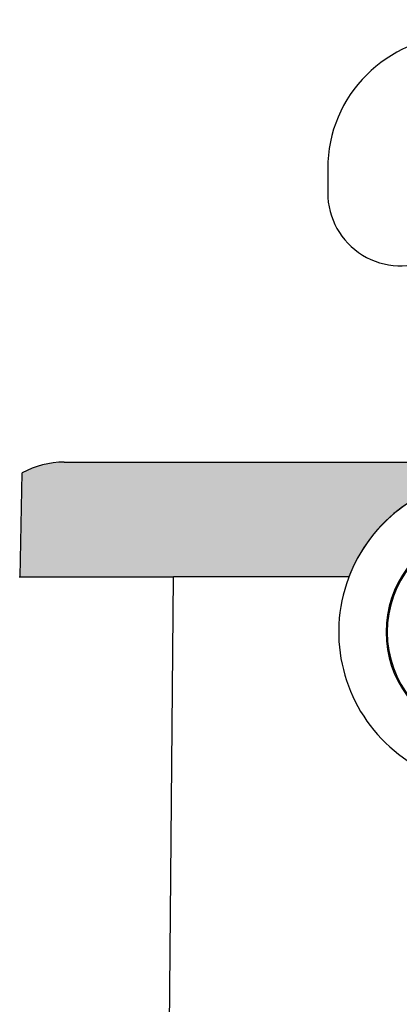
# Model space of a CAD drawing. Units: millimetres. Extents: x -1071 to -774, y 115 to 325.
# Drawn here: x -872 to -854, y 204 to 248 of the extents above; entities that cross this region are included whole.
import ezdxf

# ---------------------------------------------------------------- set-up
doc = ezdxf.new("R2010")
doc.units = ezdxf.units.MM
doc.layers.add('1', color=7, linetype='Continuous')
doc.styles.add('CONVERTER_13', font='simplex.shx', dxfattribs={"width": 0.95})
doc.dimstyles.new('ME10_DIM_11', dxfattribs={"dimtxt": 3, "dimasz": 3, "dimexe": 1, "dimexo": 0.5, "dimgap": 2, "dimtad": 0, "dimtih": 1, "dimtoh": 1, "dimdsep": 46, "dimtxsty": 'CONVERTER_13', "dimsah": 1, "dimcen": 0.09, "dimclrd": 2, "dimclre": 2, "dimclrt": 4, "dimadec": 0, "dimazin": 0, "dimtfac": 1, "dimtdec": 4, "dimtix": 1, "dimtmove": 0, "dimatfit": 3, "dimfxl": 1, "dimtolj": 1, "dimtzin": 0, "dimarcsym": 0})
doc.dimstyles.new('ME10_DIM_12', dxfattribs={"dimtxt": 3, "dimasz": 3, "dimexe": 1, "dimexo": 0.5, "dimgap": 2, "dimtad": 0, "dimdsep": 46, "dimtxsty": 'CONVERTER_13', "dimsah": 1, "dimcen": 0.09, "dimclrd": 2, "dimclre": 2, "dimclrt": 4, "dimadec": 0, "dimazin": 0, "dimtfac": 1, "dimtdec": 4, "dimtix": 1, "dimtmove": 0, "dimatfit": 3, "dimfxl": 1, "dimtolj": 1, "dimtzin": 0, "dimarcsym": 0})

# ---------------------------------------------------------------- blocks, each defined once
blk = doc.blocks.new('*D3')
at = {"layer": '1', "color": 2, "linetype": 'Continuous'}
for p, q in [((-884.7937962858066, 288.1052995699498), (-787.77376007361, 288.1052995699498)), ((-788.77376007361, 230.3585168141592), (-788.77376007361, 288.1052995699498)), ((-788.77376007361, 165.6117340583686), (-788.77376007361, 223.3585168141592)), ((-821.2498029672588, 165.6117340583686), (-787.77376007361, 165.6117340583686))]:
    blk.add_line(p, q, dxfattribs=at)
at = {"layer": '1', "color": 2}
for points in [[(-788.3788025808478, 285.1052995699498), (-789.1687175663722, 285.1052995699498), (-788.77376007361, 288.1052995699498)], [(-789.1687175663722, 168.6117340583686), (-788.3788025808478, 168.6117340583686), (-788.77376007361, 165.6117340583686)]]:
    blk.add_solid(points, dxfattribs=at)
at = {"layer": '1', "color": 4, "insert": (-791.92376007361, 225.3585168141592), "char_height": 3, "attachment_point": 7, "rotation": 0.00013888888888888892, "line_spacing_factor": 0.60024009603842, "style": 'CONVERTER_13'}
blk.add_mtext('123', dxfattribs=at)
blk = doc.blocks.new('*D4')
at = {"layer": '1', "color": 2, "linetype": 'Continuous'}
for p, q in [((-897.0480730867299, 278.3764030868711), (-897.0480730867299, 293.262281350938)), ((-803.0302183736824, 221.1117340583687), (-803.0302183736824, 293.262281350938)), ((-854.2891457302062, 292.262281350938), (-897.0480730867299, 292.262281350938)), ((-803.0302183736824, 292.262281350938), (-845.7891457302062, 292.262281350938))]:
    blk.add_line(p, q, dxfattribs=at)
at = {"layer": '1', "color": 2}
for points in [[(-894.0480730867299, 292.6572388437002), (-894.0480730867299, 291.8673238581758), (-897.0480730867299, 292.262281350938)], [(-806.0302183736824, 291.8673238581758), (-806.0302183736824, 292.6572388437002), (-803.0302183736824, 292.262281350938)]]:
    blk.add_solid(points, dxfattribs=at)
at = {"layer": '1', "color": 4, "insert": (-852.2891457302062, 290.762281350938), "char_height": 3, "attachment_point": 7, "rotation": 0.00013888888888888892, "line_spacing_factor": 0.60024009603842, "style": 'CONVERTER_13'}
blk.add_mtext('94', dxfattribs=at)

msp = doc.modelspace()

# ---------------------------------------------------------------- hatches: boundary and pattern name
at = {"layer": '1', "linetype": 'Continuous'}
h = msp.add_hatch(color=7, dxfattribs=at)
edge = h.paths.add_edge_path()
edge.add_line((-864.7910262194164, 228.3117340583686), (-847.1198264932068, 228.3117340583685))
edge.add_arc((-847.8498029672598, 230.1737583190399), 2.000000000000031, 279.99999999999176, 291.4068587923394, ccw=False)
edge.add_line((-847.5025066119263, 228.2041428130154), (-851.4653402109263, 227.5053883294541))
edge.add_arc((-850.2498029672588, 220.6117340583686), 6.999999999999869, 99.99999999999211, 159.0751675723615)
edge.add_line((-856.7881513825703, 223.1117340583688), (-864.6498029672589, 223.1117340583686))
edge.add_line((-864.6498029672589, 223.1117340583686), (-864.7008691011641, 223.1117340583686))
edge.add_line((-864.7008691011641, 223.1117340583686), (-864.7500695058096, 223.1117340583686))
edge.add_line((-864.7500695058096, 223.1117340583686), (-865.1519043847895, 223.1117340583686))
edge.add_line((-865.1519043847895, 223.1117340583686), (-868.8498029672589, 223.1117340583686))
edge.add_line((-868.8498029672589, 223.1117340583686), (-870.549802967259, 223.1117340583686))
edge.add_line((-870.549802967259, 223.1117340583686), (-871.6998029672588, 223.1117340583686))
edge.add_line((-871.6998029672588, 223.1117340583686), (-871.6154412838112, 227.823190998181))
edge.add_arc((-869.6998029672588, 224.3117340583686), 4, 90.00000000004877, 118.61420910155249, ccw=False)
edge.add_spline(control_points=[(-869.6998029672623, 228.3117340583686), (-869.6375148352673, 228.3117340583686), (-869.5129385712778, 228.3117340583685), (-869.2371626354133, 228.3117340583684), (-868.820193977724, 228.3117340583683), (-868.2175759635593, 228.3117340583682), (-867.4832877413713, 228.3117340583683), (-866.6455156295472, 228.3117340583684), (-865.7364509917531, 228.3117340583686), (-865.1102562338567, 228.3117340583686), (-864.7910262194164, 228.3117340583686)], knot_values=[0, 0, 0, 0, 0.186864395984685, 0.3737287919690289, 0.8273278075923827, 1.437770369053169, 2.18158283446337, 3.030192474156365, 3.951086704524869, 4.908776747845877, 4.908776747845877, 4.908776747845877, 4.908776747845877], degree=3, periodic=0)

# ---------------------------------------------------------------- linework, layer by layer
at = {"color": 7, "linetype": 'Continuous'}
for p, q in [((-857.749802967259, 241.6117340583687), (-857.7498029672586, 240.5117340583682)), ((-864.7910262194164, 228.3117340583686), (-847.1198264932068, 228.3117340583685)), ((-871.6998029672588, 223.1117340583686), (-871.6154412838112, 227.823190998181)), ((-871.7498029672588, 223.1117340583686), (-871.6998029672588, 223.1117340583686)), ((-871.6998029672588, 223.1117340583686), (-870.549802967259, 223.1117340583686)), ((-870.549802967259, 223.1117340583686), (-868.8498029672589, 223.1117340583686)), ((-868.8498029672589, 223.1117340583686), (-865.1519043847895, 223.1117340583686)), ((-865.1519043847895, 223.1117340583686), (-864.7500695058096, 223.1117340583686)), ((-864.7008691011641, 223.1117340583686), (-864.7500695058096, 223.1117340583686)), ((-864.6498029672589, 223.1117340583686), (-864.7008691011641, 223.1117340583686)), ((-856.7881513825703, 223.1117340583688), (-864.6498029672589, 223.1117340583686))]:
    msp.add_line(p, q, dxfattribs=at)
at = {"color": 2, "linetype": 'Continuous'}
msp.add_line((-864.9872510452678, 195.9334216162694), (-864.7500695058096, 223.1117340583686), dxfattribs=at)
at = {"color": 7, "linetype": 'Continuous'}
for centre, radius, start, end in [((-851.749802967259, 241.6117340583679), 6, 89.99999999999567, 179.9999999999922), ((-854.4498029672593, 240.5117340583678), 3.299999999999272, 179.9999999999931, 297.1242225901429), ((-869.6998029672588, 224.3117340583686), 4, 90.00000000004886, 118.6142091015526), ((-850.2498029672588, 220.6117340583686), 6.999999999999869, 99.99999999999211, 304.9999999999931), ((-850.2498029672588, 220.6117340583686), 6.999999999999869, 99.99999999999211, 159.0751675723615), ((-850.2498029672588, 220.6117340583686), 4.849999999999746, 106.7777368373348, 253.2222631626555)]:
    msp.add_arc(centre, radius, start, end, dxfattribs=at)
at = {"color": 2, "linetype": 'Continuous'}
msp.add_arc((-850.2498029672588, 220.6117340583686), 4.799999999999947, 102.0246991805632, 257.9753008194368, dxfattribs=at)
at = {"color": 7, "linetype": 'Continuous'}
msp.add_open_spline([(-869.6998029672623, 228.3117340583686), (-869.6375148352673, 228.3117340583686), (-869.5129385712778, 228.3117340583685), (-869.2371626354133, 228.3117340583684), (-868.820193977724, 228.3117340583683), (-868.2175759635593, 228.3117340583682), (-867.4832877413713, 228.3117340583683), (-866.6455156295472, 228.3117340583684), (-865.7364509917531, 228.3117340583686), (-865.1102562338567, 228.3117340583686), (-864.7910262194164, 228.3117340583686)], degree=3, knots=[0, 0, 0, 0, 0.186864395984685, 0.3737287919690289, 0.8273278075923827, 1.437770369053169, 2.18158283446337, 3.030192474156365, 3.951086704524869, 4.908776747845877, 4.908776747845877, 4.908776747845877, 4.908776747845877], dxfattribs=at)

# ---------------------------------------------------------------- dimensions: what is measured, and where the dimension line sits
at = {"layer": '1'}
dim = msp.add_linear_dim(base=(-803.0302183736824, 292.262281350938), p1=(-897.0480730867299, 277.8764030868711), p2=(-803.0302183736821, 220.6117340583687), text='94', dimstyle='ME10_DIM_12', dxfattribs=at)
dim.commit()
dim.dimension.update_dxf_attribs({"geometry": '*D4', "text_midpoint": (-850.0391457302062, 292.262281350938), "text_rotation": 0.00013888888889})
dim = msp.add_linear_dim(base=(-788.77376007361, 165.6117340583686), p1=(-885.2937962858066, 288.1052995699498), p2=(-821.749802967259, 165.6117340583686), angle=90, text='123', dimstyle='ME10_DIM_11', dxfattribs=at)
dim.commit()
dim.dimension.update_dxf_attribs({"geometry": '*D3', "text_midpoint": (-788.77376007361, 226.8585168141592), "text_rotation": 0.00013888888889})

doc.saveas('drawing.dxf')
